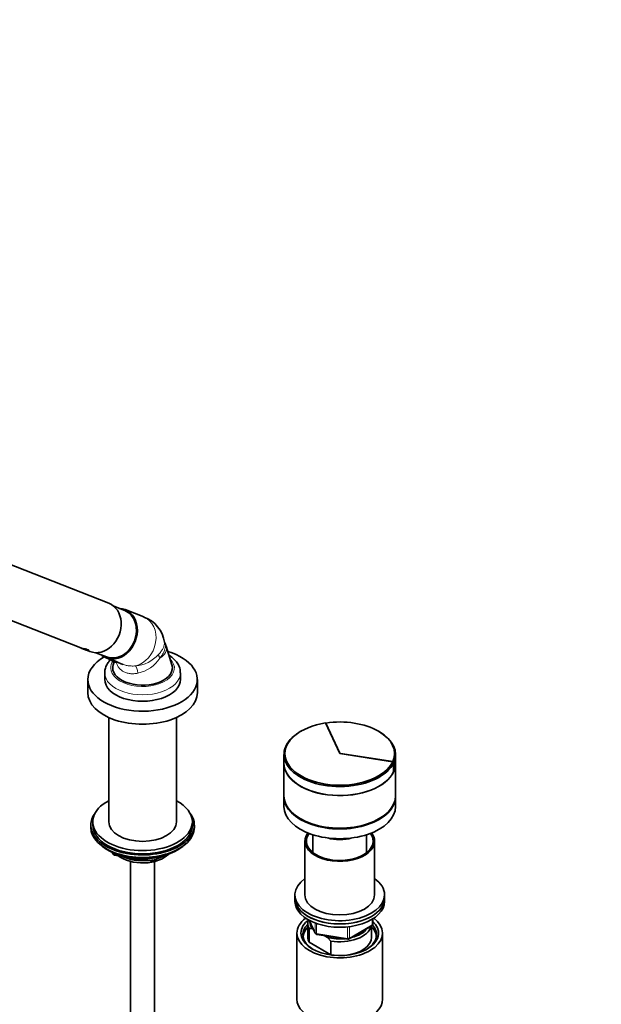
# Model space of a CAD drawing. Units: millimetres. Extents: x 0 to 2483, y 0 to 2747.
# Drawn here: x 479 to 771, y 629 to 1123 of the extents above; entities that cross this region are included whole.
import ezdxf
from ezdxf import colors
from ezdxf.entities.mleader import LeaderData, LeaderLine
from ezdxf.math import Vec2, Vec3

# ---------------------------------------------------------------- set-up
doc = ezdxf.new("R2010")
doc.units = ezdxf.units.MM
doc.layers.add('DV5_Défaut', color=7, linetype='Continuous')
doc.layers.add('Défaut', color=7, linetype='Continuous')

# ---------------------------------------------------------------- blocks, each defined once
blk = doc.blocks.new('_DOT')
at = {"color": 0}
blk.add_line((0, 0), (-1, 0), dxfattribs=at)
at = {"color": 0, "const_width": 0.333}
blk.add_lwpolyline([(-0.1665, 0, 1), (0.1665, 0, 1)], format="xyb", close=True, dxfattribs=at)
blk = doc.blocks.new('SE4')
at = {"layer": 'DV5_Défaut', "color": 7, "linetype": 'Continuous', "lineweight": 35}
for p, q in [((523.84, 829.88), (424.18, 868.91)), ((454.44, 829.14), (509.77, 807.47)), ((531.79, 826.23), (526.37, 828.36)), ((541.36, 823.02), (531.97, 826.7)), ((509.73, 807.43), (510.07, 807.3)), ((510.79, 807.02), (510.92, 806.97)), ((510.81, 807.06), (510.93, 807.01)), ((511.31, 806.9), (511.29, 806.85)), ((512.35, 806.61), (511.29, 806.85)), ((511.29, 806.85), (511.5, 806.77)), ((512.36, 806.66), (511.31, 806.9)), ((511.5, 806.77), (512.56, 806.53)), ((511.95, 806.56), (511.9, 806.58)), ((512.34, 806.77), (512.74, 806.74)), ((512.34, 806.41), (512.39, 806.39)), ((512.36, 806.66), (512.35, 806.61)), ((512.56, 806.53), (512.35, 806.61)), ((512.57, 806.58), (512.36, 806.66)), ((512.41, 806.44), (512.39, 806.39)), ((512.57, 806.58), (512.56, 806.53)), ((512.69, 806.62), (512.68, 806.57)), ((513.52, 806.5), (512.68, 806.57)), ((512.68, 806.57), (512.88, 806.49)), ((513.52, 806.55), (512.69, 806.62)), ((512.74, 806.79), (512.74, 806.74)), ((512.88, 806.49), (513.31, 806.44)), ((513.11, 806.16), (513.18, 806.13)), ((513.23, 806.18), (513.21, 806.13)), ((513.21, 806.13), (513.28, 806.11)), ((513.24, 806.12), (513.21, 806.13)), ((513.23, 806.15), (513.45, 806.09)), ((513.24, 806.2), (513.46, 806.14)), ((513.42, 806.09), (513.24, 806.14)), ((513.29, 806.16), (513.28, 806.11)), ((513.32, 806.15), (513.28, 806.15)), ((513.33, 806.19), (513.32, 806.15)), ((513.32, 806.08), (513.5, 806.01)), ((513.57, 806.03), (513.46, 806.05)), ((513.52, 806.55), (513.52, 806.5)), ((513.59, 806.08), (513.58, 806.03)), ((513.6, 805.97), (514.36, 805.67)), ((555.53, 798.98), (552.6, 808.4)), ((517.25, 805.08), (522.67, 802.96)), ((522.49, 802.49), (524.83, 801.57)), ((523.64, 801.98), (524.09, 801.8)), ((526.49, 800.53), (526.01, 798.98)), ((527.74, 800.43), (530.87, 799.21)), ((513.27, 791.57), (513.27, 785.04)), ((521.77, 794.92), (521.77, 791.66)), ((559.77, 791.66), (559.77, 794.92)), ((568.27, 785.04), (568.27, 791.57)), ((523.77, 772.56), (523.77, 720.21)), ((557.77, 720.21), (557.77, 772.56)), ((639.77, 754.46), (632.65, 769.8)), ((632.84, 769.79), (632.71, 769.66)), ((639.85, 754.68), (632.84, 769.79)), ((620.32, 765.69), (619.97, 765.49)), ((659.56, 765.45), (659.21, 765.65)), ((611.77, 754.06), (611.77, 749.57)), ((666.33, 750.36), (639.77, 754.46)), ((666.38, 750.43), (640.21, 754.48)), ((667.77, 733.2), (667.77, 754.02)), ((611.77, 749.53), (611.77, 733.2)), ((666.33, 750.36), (666.81, 749.87)), ((666.86, 749.94), (666.38, 750.43)), ((666.81, 749.87), (666.81, 745.38)), ((666.86, 745.45), (666.86, 749.94)), ((666.86, 745.45), (666.81, 745.46)), ((611.77, 732.79), (611.77, 727.89)), ((667.77, 727.89), (667.77, 732.79)), ((514.77, 718.58), (514.77, 717.36)), ((515.77, 720.21), (515.77, 718.58)), ((565.77, 718.58), (565.77, 720.21)), ((566.77, 717.36), (566.77, 718.58)), ((626.27, 713.73), (626.27, 704.77)), ((653.27, 704.77), (653.27, 713.73)), ((622.27, 710.5), (622.27, 683.55)), ((657.27, 683.55), (657.27, 710.5)), ((523.09, 706.21), (523.69, 705.86)), ((525.59, 704.88), (525.98, 704.02)), ((526.74, 703.45), (545.7, 700.52)), ((546.35, 700.64), (550.26, 702.9)), ((557.85, 705.86), (558.45, 706.21)), ((534.77, 700.27), (534.77, 149.97)), ((546.77, 149.97), (546.77, 700.27)), ((617.27, 683.55), (617.27, 681.92)), ((617.27, 681.92), (617.27, 680.29)), ((662.27, 681.92), (662.27, 683.55)), ((662.27, 680.29), (662.27, 681.92)), ((623.77, 669.26), (623.77, 662.32)), ((624.41, 670.79), (627.43, 664.28)), ((644.45, 661.42), (655.88, 668.02)), ((655.77, 662.32), (655.77, 667.96)), ((656.38, 668.89), (656.38, 671.53)), ((618.27, 664.36), (618.27, 631.16)), ((624.39, 666.71), (624.39, 659.77)), ((626.48, 666.32), (626.06, 666.56)), ((628.18, 663.72), (643.8, 661.3)), ((633.67, 662.17), (632.02, 663.12)), ((635.34, 660.39), (633.67, 662.17)), ((661.27, 631.16), (661.27, 664.36)), ((624.39, 659.77), (635.34, 653.45)), ((635.34, 653.45), (635.34, 660.39))]:
    blk.add_line(p, q, dxfattribs=at)
at = {"layer": 'DV5_Défaut', "color": 7, "linetype": 'Continuous', "lineweight": 18}
for p, q in [((513.24, 806.2), (513.23, 806.15)), ((513.46, 806.14), (513.45, 806.09)), ((513.52, 806.12), (513.5, 806.08)), ((639.85, 754.45), (639.85, 754.68)), ((640.21, 754.4), (640.21, 754.48)), ((525.67, 704.84), (525.92, 704.29)), ((525.92, 704.29), (525.92, 704.72)), ((526.63, 704.42), (526.63, 703.88)), ((526.63, 703.88), (529.16, 703.49)), ((540.23, 701.78), (545.59, 700.95)), ((545.59, 700.95), (545.59, 702.06)), ((546.56, 701.1), (549.28, 702.67)), ((546.56, 702.18), (546.56, 701.1)), ((624.5, 670.75), (627.37, 664.56)), ((627.37, 664.56), (627.37, 669.45)), ((628.08, 669.19), (628.08, 664.15)), ((643.69, 661.73), (643.69, 667.5)), ((644.66, 661.88), (656.09, 668.48)), ((644.66, 667.61), (644.66, 661.88)), ((656.09, 668.48), (656.09, 671.34)), ((628.08, 664.15), (643.69, 661.73))]:
    blk.add_line(p, q, dxfattribs=at)
at = {"layer": 'DV5_Défaut', "color": 7, "linetype": 'Continuous', "lineweight": 35}
for centre, radius, start, end in [((536.12, 808.09), 15.78, 8.0759, 70.6724), ((514.16, 808.84), 2.88, 251.3236, 255.8726), ((513.87, 807.76), 1.75, 250.2934, 260.5626), ((513.88, 807.8), 1.74, 250.298, 260.551), ((512.95, 804.17), 1.99, 73.8752, 75.5442), ((512.97, 804.24), 1.96, 73.8562, 75.5477), ((513.11, 804.67), 1.51, 69.9218, 74.3828), ((547.2, 807.08), 5.54, 14.1816, 31.7711), ((526.89, 704.44), 1, 204.8961, 261.206), ((545.85, 701.51), 1, 261.206, 300), ((655.38, 668.89), 1, 300, 0), ((624.2, 655.03), 11.68, 80.8446, 89.0703), ((628.33, 664.71), 1, 204.8961, 261.206), ((643.95, 662.29), 1, 261.206, 300)]:
    blk.add_arc(centre, radius, start, end, dxfattribs=at)
at = {"layer": 'DV5_Défaut', "color": 7, "linetype": 'Continuous', "lineweight": 18}
for centre, radius, start, end in [((535.47, 816.7), 18.34, 275.3667, 316.6376), ((534.66, 812.1), 17.7, 282.3473, 326.6649)]:
    blk.add_arc(centre, radius, start, end, dxfattribs=at)
at = {"layer": 'DV5_Défaut', "color": 7, "linetype": 'Continuous', "lineweight": 35}
for centre, major_axis, ratio, start_param, end_param in [((519.1, 817.78), (-4.74, -12.11), 0.81339, 0, 3.141593), ((527.23, 814.6), (-4.74, -12.11), 0.81339, 0, 3.419839), ((527.23, 814.6), (-4.56, -11.64), 0.81339, 0, 3.141593), ((527.23, 814.6), (4.56, 11.64), 0.81339, 3.141593, 6.283185), ((540.77, 791.57), (-27.5, 0), 0.57735, 0, 4.232891), ((540.77, 791.57), (-27.5, 0), 0.57735, 5.486544, 6.283185), ((527.23, 814.6), (-4.74, -12.11), 0.81339, 6.004938, 6.283185), ((540.77, 797.45), (-15, 0), 0.57735, 6.105475, 6.283185), ((540.77, 797.45), (-15, 0), 0.57735, 0, 3.319303), ((540.77, 791.66), (-19, 0), 0.57735, 0, 3.141593), ((540.77, 785.04), (-27.5, 0), 0.57735, 0, 3.141593), ((639.77, 754.42), (-27.5, 0), 0.57735, 2.887066, 4.966916), ((639.77, 754.46), (27.5, 0), 0.57735, 1.832596, 6.021386), ((639.77, 754.06), (28, 0), 0.57735, 2.356194, 6.021386), ((639.77, 754.02), (-28, 0), 0.57735, 2.886936, 3.926991), ((640.34, 754.75), (-0.5, 0), 0.57735, 0.261799, 1.308997), ((639.77, 749.57), (28, 0), 0.57735, 3.141593, 6.021386), ((639.77, 749.53), (28, 0), 0.57735, 3.141593, 6.028529), ((639.77, 733.2), (-28, 0), 0.57735, 0, 3.141593), ((639.77, 732.79), (-28, 0), 0.57735, 0, 3.141593), ((540.77, 720.21), (25, 0), 0.57735, 2.318559, 6.283185), ((540.77, 720.21), (25, 0), 0.57735, 0, 0.823034), ((639.77, 727.89), (-28, 0), 0.57735, 0, 3.141593), ((540.77, 718.58), (-26, 0), 0.57735, 5.870417, 6.283185), ((540.77, 718.58), (-26, 0), 0.57735, 0, 3.554361), ((540.77, 717.36), (-26, 0), 0.57735, 0, 3.141593), ((540.77, 718.58), (25, 0), 0.57735, 3.141593, 6.283185), ((540.77, 720.21), (17, 0), 0.57735, 3.141593, 6.283185), ((639.77, 710.5), (17.5, 0), 0.57735, 2.721873, 6.283185), ((639.77, 710.5), (16.75, 0), 0.57735, 2.729754, 6.283185), ((639.77, 719.07), (-13.5, 0), 0.57735, 1.105103, 2.03649), ((639.77, 719.07), (-13, 0), 0.57735, 1.30118, 1.865576), ((639.77, 710.5), (16.75, 0), 0.57735, 0, 0.411839), ((639.77, 710.5), (17.5, 0), 0.57735, 0, 0.419719), ((540.77, 716.41), (25, 0), 0.57735, 3.775682, 5.649096), ((540.77, 715.72), (24.15, 0), 0.57735, 3.926991, 5.497787), ((540.77, 708.21), (-15, 0), 0.57735, 0.62119, 2.635751), ((540.77, 710.01), (-16.09, 0), 0.57735, 0.87413, 1.743864), ((540.77, 710.75), (-17, 0), 0.57735, 0.936521, 1.681473), ((540.77, 710.01), (-16.09, 0), 0.57735, 2.064788, 2.356194), ((540.77, 710.75), (-17, 0), 0.57735, -4.21046, -3.991984), ((639.77, 683.55), (22.5, 0), 0.57735, 2.461919, 6.283185), ((639.77, 683.55), (22.5, 0), 0.57735, 0, 0.679674), ((639.77, 681.92), (22.5, 0), 0.57735, 3.141593, 6.283185), ((639.77, 681.92), (-22.5, 0), 0.57735, 0, 3.141593), ((639.77, 683.55), (17.5, 0), 0.57735, 3.141593, 6.283185), ((639.77, 680.29), (-22.5, 0), 0.57735, 0, 3.141593), ((639.77, 664.36), (-21.5, 0), 0.57735, 5.634393, 6.283185), ((639.77, 664.36), (-21.5, 0), 0.57735, 0, 3.790385), ((639.77, 663.55), (18.5, 0), 0.57735, 2.615677, 3.900316), ((639.77, 664.36), (-19.5, 0), 0.57735, 5.634051, 6.283185), ((639.77, 664.36), (-19.5, 0), 0.57735, 0, 3.6925), ((639.77, 662.32), (-18.3, 0), 0.57735, 5.776416, 6.283185), ((639.77, 669.26), (16, 0), 0.57735, 2.947956, 3.42163), ((639.77, 670.08), (15, 0), 0.57735, 3.148629, 3.559783), ((639.77, 669.26), (-16, 0), 0.57735, 1.290759, 2.987702), ((639.77, 662.32), (-18.3, 0), 0.57735, 3.104748, 3.648362), ((639.77, 663.55), (18.5, 0), 0.57735, 0, 0.471098), ((639.77, 662.32), (-18.3, 0), 0.57735, 0, 0.036845), ((639.77, 662.32), (16, 0), 0.57735, 3.141593, 3.42163), ((639.77, 670.08), (-15, 0), 0.57735, 1.152606, 1.73749), ((639.77, 662.32), (-16, 0), 0.57735, 1.727547, 3.141593), ((639.77, 670.08), (-15, 0), 0.57735, 1.973373, 2.739016), ((639.77, 663.55), (18.5, 0), 0.57735, 5.524462, 6.283185), ((639.77, 662.32), (-16, 0), 0.57735, 1.290759, 1.414046), ((639.77, 631.16), (-21.5, 0), 0.57735, 0, 3.141593)]:
    blk.add_ellipse(centre, major_axis=major_axis, ratio=ratio, start_param=start_param, end_param=end_param, dxfattribs=at)
at = {"layer": 'DV5_Défaut', "color": 7, "linetype": 'Continuous', "lineweight": 18}
for centre, major_axis, ratio, start_param, end_param in [((536.62, 810.92), (-4.74, -12.11), 0.81339, 0.499989, 3.141593), ((540.77, 807.18), (-12.02, 0), 0.57735, 2.3771, 3.319303), ((540.77, 797.37), (-16, 0), 0.57735, 0, 3.670207), ((540.77, 797.37), (-16, 0), 0.57735, 5.910147, 6.283185), ((553.65, 801.23), (-4.6, 3.85), 0.404586, 0.384202, 0.852095), ((537.44, 792.69), (-0.66, 5.96), 0.217485, 5.05213, 5.993423), ((540.77, 794.92), (-19, 0), 0.57735, 6.27132, 6.283185), ((540.77, 794.92), (-19, 0), 0.57735, 0, 3.146108), ((526.89, 704.44), (-1, 0), 0.57735, 0.261799, 1.308997), ((526.89, 704.44), (0.907, 0.421), 0.788675, 2.790713, 3.141593), ((526.89, 704.44), (0.153, 0.988), 0.211325, 2.202711, 3.141593), ((545.85, 701.51), (-1, 0), 0.57735, 1.308997, 2.356194), ((545.85, 701.51), (0.153, 0.988), 0.211325, 2.202711, 3.141593), ((545.85, 701.51), (-0.5, 0.866), 0.57735, 3.141593, 3.926991), ((655.38, 668.89), (-0.5, 0.866), 0.57735, 3.141593, 3.926991), ((655.38, 668.89), (-1, 0), 0.57735, 2.356194, 3.141593), ((628.33, 664.71), (-1, 0), 0.57735, 0.261799, 1.308997), ((628.33, 664.71), (0.907, 0.421), 0.788675, 2.790713, 3.141593), ((628.33, 664.71), (0.153, 0.988), 0.211325, 2.202711, 3.141593), ((643.95, 662.29), (-1, 0), 0.57735, 1.308997, 2.356194), ((643.95, 662.29), (0.153, 0.988), 0.211325, 2.202711, 3.141593), ((643.95, 662.29), (-0.5, 0.866), 0.57735, 3.141593, 3.926991)]:
    blk.add_ellipse(centre, major_axis=major_axis, ratio=ratio, start_param=start_param, end_param=end_param, dxfattribs=at)
for points, knots in [([(548.8, 804.11), (549.25, 804.61), (549.65, 805.1), (550.35, 806.09), (550.65, 806.57), (551.15, 807.53), (551.35, 807.99), (551.65, 808.86), (551.74, 809.27), (551.83, 809.97), (551.83, 810.26), (551.8, 810.52)], [0, 0, 0, 0, 0.205783, 0.205783, 0.411566, 0.411566, 0.617349, 0.617349, 0.823132, 0.823132, 1, 1, 1, 1]), ([(551.95, 810.08), (552.05, 809.87), (552.12, 809.63), (552.21, 809.2), (552.23, 809.02), (552.25, 808.63), (552.24, 808.43), (552.2, 807.8), (552.11, 807.36), (551.91, 806.65), (551.83, 806.41), (551.65, 805.92), (551.54, 805.67), (551.19, 804.92), (550.91, 804.42), (550.42, 803.65), (550.24, 803.39), (549.86, 802.88), (549.66, 802.62), (549.45, 802.37)], [0, 0, 0, 0, 0.12776, 0.12776, 0.214984, 0.214984, 0.302208, 0.302208, 0.476656, 0.476656, 0.56388, 0.56388, 0.651104, 0.651104, 0.825552, 0.825552, 0.912776, 0.912776, 1, 1, 1, 1]), ([(538.45, 794.81), (537.77, 794.67), (537.09, 794.58), (536.1, 794.53), (535.77, 794.52), (535.12, 794.53), (534.79, 794.55), (533.83, 794.65), (533.22, 794.78), (532.35, 795.04), (532.07, 795.15), (531.53, 795.38), (531.26, 795.52), (530.5, 795.95), (530.05, 796.29), (529.24, 797.07), (528.88, 797.51), (528.29, 798.45), (528.06, 798.95), (527.79, 799.74), (527.71, 800.01), (527.64, 800.32), (527.64, 800.35), (527.63, 800.38)], [0, 0, 0, 0, 0.132369, 0.132369, 0.1985535, 0.1985535, 0.2647381, 0.2647381, 0.3971071, 0.3971071, 0.4632916, 0.4632916, 0.5294761, 0.5294761, 0.6618451, 0.6618451, 0.7942142, 0.7942142, 0.9265832, 0.9265832, 0.9927677, 0.9927677, 1, 1, 1, 1]), ([(530.83, 799.22), (530.96, 799.17), (531.09, 799.12), (531.52, 798.98), (531.82, 798.89), (532.45, 798.73), (532.76, 798.66), (533.74, 798.5), (534.4, 798.43), (535.78, 798.38), (536.48, 798.39), (537.19, 798.44)], [0, 0, 0, 0, 0.070534, 0.070534, 0.225445, 0.225445, 0.380356, 0.380356, 0.690178, 0.690178, 1, 1, 1, 1])]:
    blk.add_open_spline(points, degree=3, knots=knots, dxfattribs=at)
at = {"layer": 'DV5_Défaut', "color": 7, "linetype": 'Continuous', "lineweight": 35}
for points in [[(551.99, 810.05), (551.86, 810.25), (551.8, 810.38), (551.82, 810.46)], [(513.58, 806.03), (513.64, 806.03), (513.54, 806.06), (513.42, 806.09)], [(513.5, 806.08), (513.68, 806.02), (513.71, 806), (513.57, 806.03)], [(513.75, 806.36), (513.76, 806.41), (513.69, 806.48), (513.52, 806.55)], [(523.5, 802.08), (523.54, 802.03), (523.59, 802), (523.64, 801.98)]]:
    blk.add_open_spline(points, degree=3, dxfattribs=at)
for points, knots in [([(512.74, 806.74), (512.68, 806.75), (512.57, 806.78), (512.39, 806.82), (512.21, 806.86), (512.03, 806.89), (511.85, 806.93), (511.66, 806.97), (511.48, 807), (511.29, 807.04), (511.12, 807.08), (510.94, 807.12), (510.78, 807.15), (510.62, 807.19), (510.47, 807.22), (510.33, 807.26), (510.2, 807.29), (510.08, 807.32), (509.98, 807.35), (509.89, 807.38), (509.82, 807.4), (509.76, 807.42), (509.72, 807.44), (509.69, 807.45), (509.68, 807.45), (509.68, 807.45), (509.68, 807.45)], [0, 0, 0, 0, 0.043312, 0.086316, 0.129365, 0.172775, 0.216082, 0.259167, 0.302339, 0.345843, 0.389113, 0.432183, 0.475364, 0.518897, 0.562163, 0.605214, 0.648383, 0.691917, 0.735158, 0.7782, 0.821396, 0.864899, 0.908046, 0.951071, 0.994335, 1, 1, 1, 1]), ([(512.74, 806.79), (512.31, 806.89), (511.79, 806.99), (510.83, 807.19), (510.39, 807.29), (509.9, 807.43), (509.77, 807.47), (509.72, 807.49)], [0, 0, 0, 0, 0.3723845, 0.3723845, 0.744769, 0.744769, 1, 1, 1, 1]), ([(513.31, 806.44), (513.32, 806.43), (513.34, 806.42), (513.35, 806.4), (513.35, 806.38), (513.34, 806.36), (513.32, 806.35), (513.29, 806.33), (513.24, 806.33), (513.19, 806.32), (513.12, 806.32), (513.05, 806.33), (512.97, 806.34), (512.88, 806.35), (512.78, 806.37), (512.68, 806.39), (512.56, 806.41), (512.45, 806.44), (512.32, 806.48), (512.2, 806.51), (512.07, 806.55), (511.93, 806.59), (511.8, 806.64), (511.66, 806.69), (511.53, 806.73), (511.39, 806.78), (511.26, 806.83), (511.13, 806.88), (511.01, 806.93), (510.88, 806.98), (510.77, 807.03), (510.66, 807.07), (510.56, 807.11), (510.46, 807.15), (510.37, 807.18), (510.3, 807.21), (510.23, 807.24), (510.17, 807.26), (510.12, 807.28), (510.08, 807.29), (510.06, 807.3), (510.04, 807.31), (510.04, 807.31), (510.05, 807.31), (510.07, 807.3), (510.1, 807.29), (510.15, 807.28), (510.2, 807.26), (510.27, 807.25), (510.34, 807.23), (510.43, 807.2), (510.52, 807.18), (510.63, 807.15), (510.74, 807.13), (510.85, 807.1), (510.98, 807.07), (511.11, 807.04), (511.24, 807.01), (511.37, 806.98), (511.51, 806.95), (511.65, 806.92), (511.79, 806.89), (511.93, 806.86), (512.07, 806.83), (512.21, 806.8), (512.3, 806.78), (512.34, 806.77)], [0, 0, 0, 0, 0.015653, 0.031194, 0.04674, 0.062406, 0.078078, 0.093654, 0.109237, 0.12493, 0.140612, 0.156196, 0.171779, 0.187461, 0.203174, 0.218765, 0.234333, 0.249978, 0.265717, 0.281325, 0.296883, 0.312498, 0.328231, 0.343849, 0.3594, 0.374996, 0.390712, 0.406319, 0.421858, 0.437442, 0.45314, 0.468727, 0.484253, 0.499834, 0.515522, 0.531094, 0.546617, 0.562206, 0.577896, 0.593468, 0.609001, 0.624612, 0.640315, 0.655897, 0.671451, 0.687092, 0.70281, 0.718408, 0.733985, 0.749654, 0.765381, 0.78099, 0.796582, 0.812262, 0.82799, 0.8436, 0.859188, 0.874853, 0.890578, 0.906178, 0.92174, 0.937362, 0.953086, 0.968718, 0.98432, 1, 1, 1, 1]), ([(511.24, 806.9), (510.95, 807.01), (510.68, 807.11), (510.26, 807.28), (510.11, 807.34), (510.07, 807.35)], [0, 0, 0, 0, 0.4767818, 0.4767818, 1, 1, 1, 1]), ([(510.77, 807.03), (510.8, 807.02), (510.89, 806.98), (511.04, 806.92), (511.21, 806.85), (511.38, 806.78), (511.56, 806.72), (511.74, 806.65), (511.91, 806.59), (512.09, 806.53), (512.26, 806.47), (512.43, 806.42), (512.59, 806.38), (512.75, 806.34), (512.89, 806.3), (513.03, 806.28), (513.16, 806.26), (513.28, 806.24), (513.39, 806.23), (513.48, 806.23), (513.56, 806.23), (513.63, 806.24), (513.68, 806.26), (513.72, 806.27), (513.74, 806.3), (513.75, 806.32), (513.74, 806.36), (513.71, 806.39), (513.66, 806.42), (513.6, 806.46), (513.55, 806.49), (513.52, 806.5)], [0, 0, 0, 0, 0.0229221, 0.057657, 0.09268, 0.1276248, 0.1623729, 0.1972166, 0.2323417, 0.267236, 0.3020284, 0.3370008, 0.372126, 0.406983, 0.4418174, 0.4768907, 0.5119275, 0.5467374, 0.5815711, 0.6166586, 0.6516027, 0.6863371, 0.7211114, 0.7561604, 0.7910361, 0.8256838, 0.8603843, 0.8954058, 0.9302899, 0.965043, 1, 1, 1, 1]), ([(513.36, 806.43), (513.35, 806.4), (513.3, 806.38), (513.04, 806.37), (512.78, 806.41), (512.3, 806.53), (512.13, 806.59), (511.95, 806.64)], [0, 0, 0, 0, 0.2959, 0.2959, 0.764407, 0.764407, 1, 1, 1, 1]), ([(513.24, 806.14), (513.17, 806.16), (513.11, 806.18), (513.02, 806.22), (513, 806.23), (513.04, 806.22), (513.2, 806.18), (513.32, 806.15)], [0, 0, 0, 0, 0.25, 0.25, 0.5, 0.5, 1, 1, 1, 1]), ([(513.25, 806.19), (513.22, 806.2), (513.15, 806.22), (513.07, 806.25), (513.02, 806.27), (513.02, 806.28), (513.12, 806.26), (513.24, 806.22), (513.3, 806.2), (513.33, 806.19)], [0, 0, 0, 0, 0.126905, 0.25225, 0.377903, 0.503366, 0.747847, 0.876082, 1, 1, 1, 1]), ([(513.28, 806.15), (513.2, 806.18), (513.09, 806.21), (513.05, 806.21), (513.13, 806.18), (513.23, 806.15)], [0, 0, 0, 0, 0.5, 0.5, 1, 1, 1, 1]), ([(513.63, 806.09), (513.64, 806.08), (513.65, 806.08), (513.67, 806.07), (513.68, 806.07), (513.67, 806.06), (513.67, 806.06)], [0, 0, 0, 0, 0.254195, 0.498041, 0.7429, 1, 1, 1, 1]), ([(524.75, 801.62), (524.27, 801.14), (523.3, 799.99), (522.27, 798.01), (521.74, 796.21), (521.82, 795.3), (521.84, 795.09)], [0, 0, 0, 0, 0.2619887, 0.5966066, 0.9201993, 1, 1, 1, 1]), ([(523.36, 802.15), (523.39, 802.13), (523.49, 802.06), (523.6, 801.99), (523.69, 801.94)], [0, 0, 0, 0, 0.3106682, 1, 1, 1, 1]), ([(524.28, 801.61), (524.21, 801.64), (524.15, 801.69), (524.08, 801.79), (524.06, 801.83), (524.05, 801.88)], [0, 0, 0, 0, 0.659475, 0.659475, 1, 1, 1, 1]), ([(524.36, 801.56), (524.45, 801.51), (524.74, 801.36), (525.35, 801.05), (526.04, 800.72), (526.57, 800.49), (526.86, 800.39), (527.14, 800.34), (527.4, 800.35), (527.57, 800.4), (527.65, 800.43)], [0, 0, 0, 0, 0.0707709, 0.2600846, 0.4499895, 0.6461177, 0.8028176, 0.8718823, 0.9402822, 1, 1, 1, 1]), ([(524.83, 801.57), (525.07, 801.48), (525.32, 801.39), (526.34, 801.03), (527.07, 800.8), (527.96, 800.45), (528.12, 800.33), (527.92, 800.37), (527.82, 800.4), (527.68, 800.46)], [0, 0, 0, 0, 0.11746, 0.11746, 0.485723, 0.485723, 0.853985, 0.853985, 1, 1, 1, 1]), ([(559.68, 794.98), (559.7, 795.38), (559.76, 796.47), (559.1, 798.46), (557.82, 800.6), (556.05, 802.42), (554.74, 803.32), (554.08, 803.74)], [0, 0, 0, 0, 0.103739, 0.336103, 0.568947, 0.811029, 1, 1, 1, 1])]:
    blk.add_open_spline(points, degree=3, knots=knots, dxfattribs=at)

msp = doc.modelspace()

# ---------------------------------------------------------------- block references
at = {"layer": 'Défaut'}
msp.add_blockref('SE4', (0, 0), dxfattribs=at)

# ---------------------------------------------------------------- leaders
at = {"layer": 'Défaut', "color": 7, "linetype": 'Continuous', "lineweight": 18}
ml = msp.add_multileader_mtext('Standard', dxfattribs=at)
ml.set_content('{\\pxsm0.9;\\fSolid Edge ISO|b1||i0||c0|p34;\\W1.;07/06/2023\\P}', color=256)
ml.set_leader_properties()
ml.set_arrow_properties(name='DOT')
ml.build(insert=Vec2(0, 0))
ml.multileader.update_dxf_attribs({"leader_type": 0, "dogleg_length": 0, "arrow_head_size": 12})
ctx = ml.context
ctx.base_point, ctx.char_height, ctx.arrow_head_size, ctx.landing_gap_size = Vec3(2395.41, 2739.88), 12, 12, 4.2
notes = []
notes.append((ctx, [(0, (0, 0, 0), (0, 0), (1, 0), 1, [])]))
ctx.mtext.insert = Vec3(2397.41, 2746)
for ctx, leaders in notes:
    for number, flags, end, landing, length, lines in leaders:
        leader = LeaderData()
        leader.index, (leader.has_last_leader_line, leader.has_dogleg_vector, leader.attachment_direction) = number, flags
        leader.last_leader_point, leader.dogleg_vector, leader.dogleg_length = Vec3(end), Vec3(landing), length
        for number, points, colour, breaks in lines:
            line = LeaderLine()
            line.index, line.vertices, line.color, line.breaks = number, Vec3.list(points), colors.encode_raw_color(colour), breaks
            leader.lines.append(line)
        ctx.leaders.append(leader)

doc.saveas('drawing.dxf')
